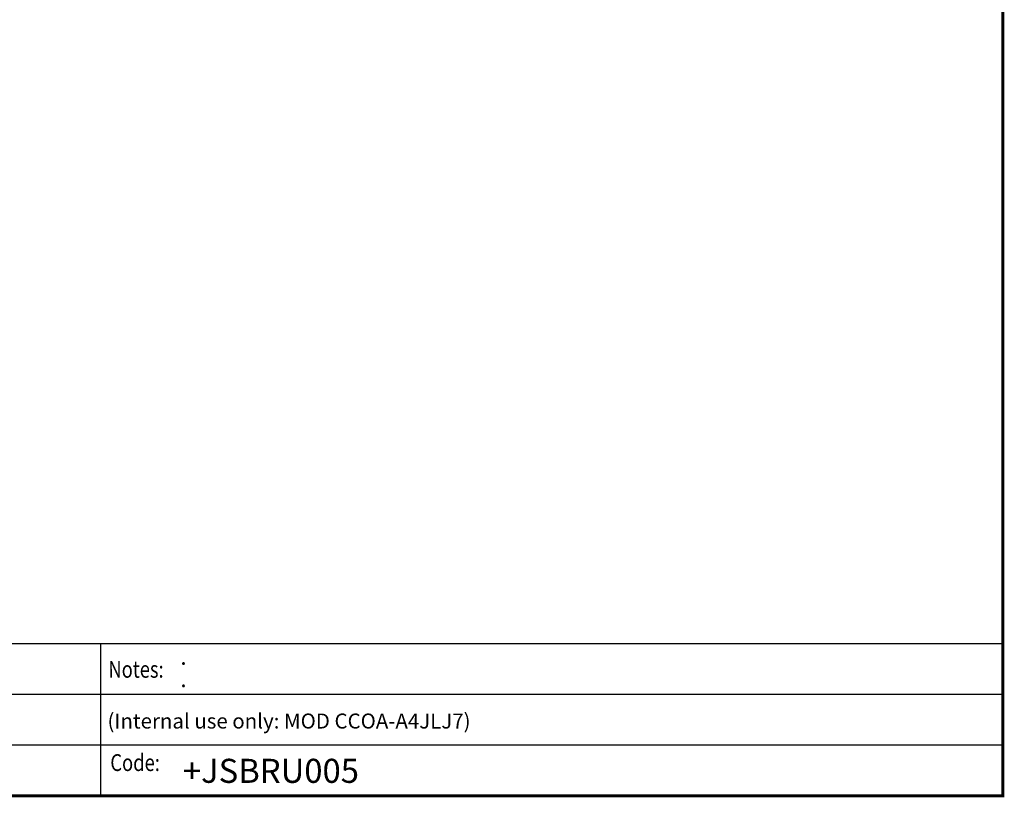
# Model space of a CAD drawing. Extents: x 98 to 679, y 71 to 478.
# Drawn here: x 482 to 679, y 78 to 233 of the extents above; entities that cross this region are included whole.
import ezdxf

# ---------------------------------------------------------------- set-up
doc = ezdxf.new("R2010")
doc.units = 0
doc.header["$LTSCALE"] = 0.707071
doc.header["$MEASUREMENT"] = 0
doc.layers.add('TABLE', color=7, linetype='CONTINUOUS')
doc.styles.add('COMPLEX', font='complex')
doc.styles.add('ITALIC', font='italic')
doc.styles.add('ROMANS', font='romans', dxfattribs={"height": 5})

msp = doc.modelspace()

# ---------------------------------------------------------------- linework, layer by layer
at = {"layer": 'TABLE'}
for p, q in [((678.619, 108.31), (254.367, 108.31)), ((498.338, 108.31), (498.338, 77.919)), ((678.619, 98.18), (192.898, 98.18)), ((560.897, 88.05), (104.619, 88.05)), ((678.619, 88.05), (254.367, 88.05)), ((104.619, 77.919), (498.338, 77.919))]:
    msp.add_line(p, q, dxfattribs=at)
msp.add_lwpolyline([(104.619, 477.915, 0.622, 0.622, 0), (104.619, 77.919, 0.622, 0.622, 0), (678.619, 77.919, 0.622, 0.622, 0), (678.619, 477.915, 0.622, 0.622, 0)], format="xyseb", close=True, dxfattribs=at)

# ---------------------------------------------------------------- texts
at = {"layer": 'TABLE', "style": 'ROMANS', "width": 0.8}
for s, p in [('Notes:', (499.921, 101.515)), ('Code:', (500.307, 82.867))]:
    msp.add_text(s, height=3.3655, dxfattribs=at).set_placement(p)
at = {"layer": 'TABLE'}
for s, height, style, p in [('.', 3.316, 'COMPLEX', (514.298, 104.092)), ('.', 3.316, 'ITALIC', (514.298, 99.625)), ('(Internal use only: MOD CCOA-A4JLJ7)', 3, 'COMPLEX', (499.742, 91.36)), ('+JSBRU005', 4.8079, 'COMPLEX', (514.804, 80.499))]:
    msp.add_text(s, height=height, dxfattribs=dict(at, style=style)).set_placement(p)

doc.saveas('drawing.dxf')
